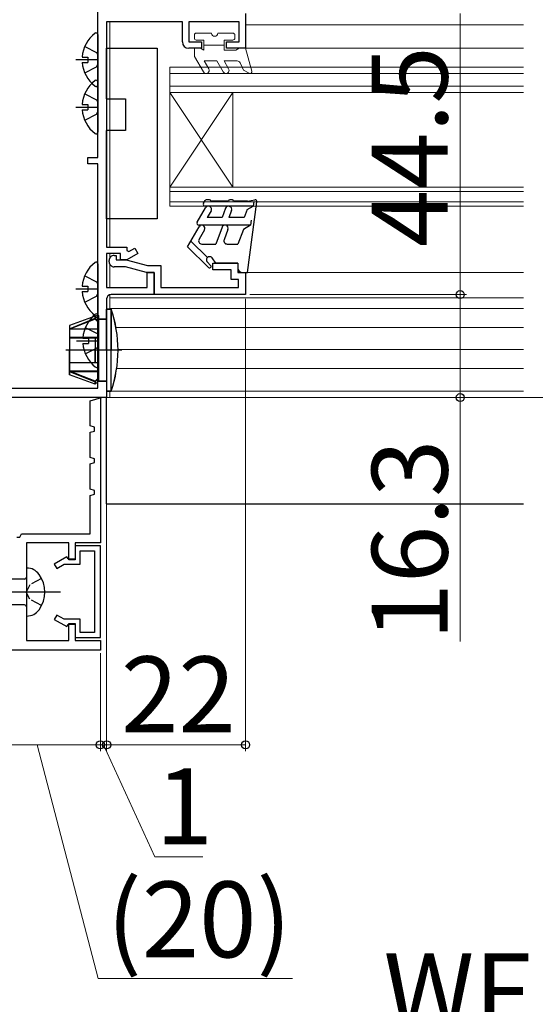
# Model space of a CAD drawing. Extents: x 105 to 1155, y 126 to 1689.
# Drawn here: x 385 to 467, y 278 to 433 of the extents above; entities that cross this region are included whole.
import ezdxf

# ---------------------------------------------------------------- set-up
doc = ezdxf.new("R2010")
doc.units = 0
doc.linetypes.add('YCENTER_1', pattern=[13, 10, -1, 1, -1])
doc.linetypes.add('YHIDDEN_1', pattern=[4, 3, -1])
for name, color, linetype, lineweight in [('YKK_11', 7, 'CONTINUOUS', 30), ('YKK_12', 2, 'CONTINUOUS', 13), ('YKK_13', 4, 'CONTINUOUS', 30), ('YKK_D', 6, 'CONTINUOUS', 13)]:
    doc.layers.add(name, color=color, linetype=linetype, lineweight=lineweight)
doc.styles.add('text-b', font='txt')

msp = doc.modelspace()

# ---------------------------------------------------------------- linework, layer by layer
at = {"layer": 'YKK_11', "color": 211, "linetype": 'ByBlock', "lineweight": -2, "ltscale": 0.5}
for p, q in [((397.69, 411.62, 0), (397.69, 453.12, 0)), ((421.09, 434.42, 0), (421.09, 428.92, 0)), ((411.09, 433.12, 0), (399.09, 433.12, 0)), ((399.09, 433.12, 0), (399.09, 400.42, 0)), ((411.09, 429.92, 0), (411.09, 433.12, 0)), ((420.09, 433.12, 0), (412.09, 433.12, 0)), ((412.09, 433.12, 0), (412.09, 429.92, 0)), ((420.09, 429.92, 0), (420.09, 433.12, 0)), ((412.09, 429.92, 0), (414.09, 429.92, 0)), ((414.09, 428.92, 0), (412.09, 428.92, 0)), ((414.09, 429.92, 0), (414.09, 428.92, 0)), ((418.09, 428.92, 0), (418.09, 429.92, 0)), ((418.09, 429.92, 0), (420.09, 429.92, 0)), ((421.09, 428.92, 0), (418.09, 428.92, 0)), ((396.09, 410.62, 0), (396.09, 411.62, 0)), ((396.09, 411.62, 0), (397.69, 411.62, 0)), ((397.69, 410.62, 0), (396.09, 410.62, 0)), ((397.69, 375.12, 0), (397.69, 410.62, 0)), ((399.09, 400.42, 0), (399.09, 397.42, 0)), ((399.09, 397.42, 0), (402.29, 397.42, 0)), ((401.29, 396.42, 0), (399.09, 396.42, 0)), ((399.09, 396.42, 0), (399.09, 391.02, 0)), ((401.29, 395.42, 0), (401.29, 396.42, 0)), ((402.29, 397.42, 0), (402.29, 396.92, 0)), ((402.29, 396.92, 0), (402.59, 396.74, 0)), ((404.04, 396.43, 0), (402.29, 395.42, 0)), ((402.59, 396.74, 0), (403.54, 397.29, 0)), ((403.54, 397.29, 0), (404.04, 396.43, 0)), ((402.29, 395.42, 0), (401.29, 395.42, 0)), ((405.49, 391.02, 0), (405.49, 393.42, 0)), ((405.49, 393.42, 0), (406.59, 393.42, 0)), ((406.59, 393.42, 0), (406.59, 389.92, 0)), ((399.09, 391.02, 0), (405.49, 391.02, 0)), ((406.59, 389.92, 0), (399.79, 389.92, 0)), ((399.09, 389.22, 0), (399.09, 373.62, 0)), ((375.59, 375.12, 0), (397.69, 375.12, 0)), ((399.09, 373.62, 0), (374.09, 373.62, 0))]:
    msp.add_line(p, q, dxfattribs=at)
at = {"layer": 'YKK_11', "color": 211, "linetype": 'ByBlock', "lineweight": -2}
for p, q in [((400.29, 396.12, 0), (400.59, 396.12, 0)), ((400.59, 396.12, 0), (400.59, 395.42, 0)), ((399.49, 395.12, 0), (399.49, 395.32, 0)), ((400.59, 395.42, 0), (402.19, 395.42, 0)), ((402.19, 395.42, 0), (405.55, 394.52, 0)), ((405.55, 394.52, 0), (407.69, 394.52, 0)), ((407.69, 394.52, 0), (407.69, 391.02, 0)), ((415.89, 393.82, 0), (415.89, 394.92, 0)), ((415.89, 394.92, 0), (419.89, 394.92, 0)), ((419.89, 394.92, 0), (419.89, 393.42, 0)), ((402.05, 394.32, 0), (400.29, 394.32, 0)), ((405.41, 393.42, 0), (402.05, 394.32, 0)), ((406.59, 393.42, 0), (405.41, 393.42, 0)), ((406.59, 389.92, 0), (406.59, 393.42, 0)), ((418.79, 393.82, 0), (415.89, 393.82, 0)), ((418.79, 392.32, 0), (418.79, 393.82, 0)), ((419.89, 393.42, 0), (421.09, 393.42, 0)), ((421.09, 393.42, 0), (421.09, 389.92, 0)), ((419.99, 392.32, 0), (418.79, 392.32, 0)), ((419.99, 391.02, 0), (419.99, 392.32, 0)), ((421.09, 389.92, 0), (406.59, 389.92, 0)), ((407.69, 391.02, 0), (419.99, 391.02, 0))]:
    msp.add_line(p, q, dxfattribs=at)
at = {"layer": 'YKK_11', "color": 30, "linetype": 'ByBlock', "lineweight": -2, "ltscale": 0.5}
for p, q in [((396.49, 373.12, 0), (398.27, 373.62, 0)), ((396.49, 369.12, 0), (396.49, 373.12, 0)), ((398.09, 373.62, 0), (398.09, 350.62, 0)), ((398.27, 373.62, 0), (398.09, 373.62, 0)), ((397.19, 368.92, 0), (396.49, 369.12, 0)), ((396.49, 368.12, 0), (397.19, 368.31, 0)), ((396.49, 364.12, 0), (396.49, 368.12, 0)), ((397.19, 368.31, 0), (397.19, 368.92, 0)), ((397.19, 363.92, 0), (396.49, 364.12, 0)), ((396.49, 363.12, 0), (397.19, 363.31, 0)), ((397.19, 363.31, 0), (397.19, 363.92, 0)), ((396.49, 359.12, 0), (396.49, 363.12, 0)), ((397.19, 358.92, 0), (396.49, 359.12, 0)), ((397.19, 358.31, 0), (397.19, 358.92, 0)), ((396.49, 358.12, 0), (397.19, 358.31, 0)), ((396.49, 352.02, 0), (396.49, 358.12, 0)), ((384.85, 351.52, 0), (385.34, 351.52, 0)), ((385.34, 351.52, 0), (385.59, 352.02, 0)), ((385.59, 352.02, 0), (396.49, 352.02, 0)), ((393.09, 350.62, 0), (386.39, 350.62, 0)), ((386.39, 350.62, 0), (386.39, 335.12, 0)), ((393.09, 347.92, 0), (393.09, 350.62, 0)), ((398.09, 350.62, 0), (394.09, 350.62, 0)), ((394.09, 350.62, 0), (394.09, 347.92, 0)), ((398.09, 350.12, 0), (394.09, 350.12, 0)), ((394.09, 350.12, 0), (394.09, 348.02, 0)), ((394.89, 347.22, 0), (394.89, 349.32, 0)), ((394.89, 349.32, 0), (397.19, 349.32, 0)), ((397.19, 349.32, 0), (397.19, 336.42, 0)), ((398.09, 335.62, 0), (398.09, 350.12, 0)), ((392.78, 348.39, 0), (390.79, 347.24, 0)), ((392.99, 348.02, 0), (392.78, 348.39, 0)), ((394.09, 348.02, 0), (392.99, 348.02, 0)), ((394.09, 347.92, 0), (393.09, 347.92, 0)), ((390.79, 347.24, 0), (391.19, 346.55, 0)), ((391.19, 346.55, 0), (392.34, 347.22, 0)), ((392.34, 347.22, 0), (394.89, 347.22, 0)), ((391.19, 339.18, 0), (390.79, 338.49, 0)), ((390.79, 338.49, 0), (392.78, 337.34, 0)), ((392.34, 338.52, 0), (391.19, 339.18, 0)), ((394.89, 338.52, 0), (392.34, 338.52, 0)), ((394.89, 336.42, 0), (394.89, 338.52, 0)), ((392.78, 337.34, 0), (392.99, 337.72, 0)), ((392.99, 337.72, 0), (394.09, 337.72, 0)), ((393.09, 335.12, 0), (393.09, 337.82, 0)), ((393.09, 337.82, 0), (394.09, 337.82, 0)), ((394.09, 337.82, 0), (394.09, 335.12, 0)), ((394.09, 337.72, 0), (394.09, 335.62, 0)), ((394.09, 335.62, 0), (398.09, 335.62, 0)), ((397.19, 336.42, 0), (394.89, 336.42, 0)), ((386.39, 335.12, 0), (393.09, 335.12, 0)), ((394.09, 335.12, 0), (398.09, 335.12, 0)), ((398.09, 335.12, 0), (398.09, 333.62, 0)), ((398.09, 333.62, 0), (378.09, 333.62, 0))]:
    msp.add_line(p, q, dxfattribs=at)
at = {"layer": 'YKK_11', "color": 211, "linetype": 'ByBlock', "lineweight": -2, "ltscale": 0.5}
for centre, radius, start, end in [((412.09, 429.92, 0), 1, 180, 270), ((399.79, 389.22, 0), 0.7, 90, 180)]:
    msp.add_arc(centre, radius, start, end, dxfattribs=at)
at = {"layer": 'YKK_11', "color": 211, "linetype": 'ByBlock', "lineweight": -2}
for centre, start, end in [((400.29, 395.32, 0), 90.0025, 180.0025), ((400.29, 395.12, 0), 180.0014, 270.0025)]:
    msp.add_arc(centre, 0.8, start, end, dxfattribs=at)
at = {"layer": 'YKK_12', "lineweight": 13}
for p, q in [((399.59, 397.42, 0), (399.59, 433.12, 0)), ((399.59, 391.02, 0), (399.59, 394.73, 0)), ((399.09, 373.62, 0), (399.09, 389.22, 0)), ((399.59, 373.62, 0), (399.09, 373.62, 0))]:
    msp.add_line(p, q, dxfattribs=at)
at = {"layer": 'YKK_12'}
for p, q in [((421.09, 432.62, 0), (465.09, 432.62, 0)), ((420.79, 428.92, 0), (465.09, 428.92, 0)), ((409.09, 425.92, 0), (409.09, 421.92, 0)), ((409.09, 403.92, 0), (409.09, 406.92, 0)), ((399.59, 396.42, 0), (399.59, 395.72, 0)), ((420.9, 393.42, 0), (465.09, 393.42, 0)), ((399.59, 389.42, 0), (465.09, 389.42, 0)), ((399.59, 387.72, 0), (465.09, 387.72, 0)), ((400.57, 384.72, 0), (465.09, 384.72, 0)), ((400.89, 381.22, 0), (465.09, 381.22, 0)), ((400.68, 378.22, 0), (465.09, 378.22, 0)), ((399.59, 374.62, 0), (399.59, 373.62, 0)), ((399.81, 374.62, 0), (465.09, 374.62, 0)), ((399.59, 373.62, 0), (465.09, 373.62, 0))]:
    msp.add_line(p, q, dxfattribs=at)
at = {"layer": 'YKK_12', "linetype": 'Continuous', "lineweight": 13, "ltscale": 0.5}
for p, q in [((465.09, 425.92, 0), (409.09, 425.92, 0)), ((465.09, 424.92, 0), (409.09, 424.92, 0)), ((465.09, 422.92, 0), (409.09, 422.92, 0)), ((465.09, 421.92, 0), (409.09, 421.92, 0)), ((465.09, 406.92, 0), (409.09, 406.92, 0)), ((465.09, 406.22, 0), (409.09, 406.22, 0)), ((465.09, 404.62, 0), (409.09, 404.62, 0)), ((465.09, 403.92, 0), (409.09, 403.92, 0))]:
    msp.add_line(p, q, dxfattribs=at)
at = {"layer": 'YKK_12', "linetype": 'Continuous'}
for p, q in [((409.09, 421.92, 0), (409.09, 406.92, 0)), ((409.09, 421.92, 0), (419.09, 406.92, 0)), ((409.09, 406.92, 0), (419.09, 421.92, 0)), ((419.09, 421.92, 0), (419.09, 406.92, 0))]:
    msp.add_line(p, q, dxfattribs=at)
at = {"layer": 'YKK_12', "ltscale": 3}
for p, q in [((399.59, 394.73, 0), (399.59, 393.82, 0)), ((399.59, 392.61, 0), (399.59, 391.02, 0)), ((399.59, 389.89, 0), (399.59, 387.62, 0))]:
    msp.add_line(p, q, dxfattribs=at)
at = {"layer": 'YKK_12', "linetype": 'YCENTER_1', "ltscale": 3}
msp.add_line((960.92, 373.62), (256.51, 373.62), dxfattribs=at)
at = {"layer": 'YKK_13'}
for p, q in [((397.69, 431.09, 0), (397.69, 423.14, 0)), ((395.62, 429.19, 0), (397.48, 428.26, 0)), ((399.09, 420.92, 0), (399.09, 428.92, 0)), ((399.09, 428.92, 0), (407.09, 428.92, 0)), ((407.09, 428.92, 0), (407.09, 401.92, 0)), ((395.21, 427.54, 0), (396.09, 427.54, 0)), ((396.09, 427.54, 0), (396.09, 426.69, 0)), ((397.48, 428.26, 0), (397.69, 427.86, 0)), ((394.19, 427.12, 0), (397.69, 427.12, 0)), ((395.21, 426.69, 0), (396.09, 426.69, 0)), ((395.62, 425.04, 0), (397.48, 425.97, 0)), ((397.48, 425.97, 0), (397.69, 426.37, 0)), ((397.69, 423.59, 0), (397.69, 415.64, 0)), ((395.62, 421.69, 0), (397.48, 420.76, 0)), ((394.19, 419.62, 0), (397.69, 419.62, 0)), ((395.21, 420.04, 0), (396.09, 420.04, 0)), ((396.09, 420.04, 0), (396.09, 419.19, 0)), ((397.48, 420.76, 0), (397.69, 420.36, 0)), ((399.09, 420.92, 0), (402.09, 420.92, 0)), ((402.09, 420.92, 0), (402.09, 415.92, 0)), ((395.21, 419.19, 0), (396.09, 419.19, 0)), ((395.62, 417.54, 0), (397.48, 418.47, 0)), ((397.48, 418.47, 0), (397.69, 418.87, 0)), ((402.09, 415.92, 0), (399.09, 415.92, 0)), ((399.09, 401.92, 0), (399.09, 415.92, 0)), ((407.09, 401.92, 0), (399.09, 401.92, 0)), ((397.69, 394.79, 0), (397.69, 386.84, 0)), ((395.62, 392.89, 0), (397.48, 391.96, 0)), ((397.48, 391.96, 0), (397.69, 391.56, 0)), ((394.19, 390.82, 0), (397.69, 390.82, 0)), ((395.21, 391.24, 0), (396.09, 391.24, 0)), ((395.21, 390.39, 0), (396.09, 390.39, 0)), ((396.09, 391.24, 0), (396.09, 390.39, 0)), ((397.48, 389.67, 0), (397.69, 390.07, 0)), ((395.62, 388.74, 0), (397.48, 389.67, 0)), ((399.81, 387.62, 0), (399.09, 387.62, 0)), ((399.09, 381.12, 0), (399.09, 387.62, 0)), ((399.81, 387.62, 0), (399.81, 381.12, 0)), ((397.29, 386.52, 0), (393.19, 385.02, 0)), ((397.29, 386.02, 0), (393.19, 384.46, 0)), ((397.79, 386.02, 0), (397.29, 386.52, 0)), ((397.29, 386.52, 0), (397.29, 386.02, 0)), ((397.79, 385.52, 0), (397.29, 386.02, 0)), ((397.79, 386.59, 0), (397.79, 378.64, 0)), ((399.09, 386.02, 0), (397.79, 386.02, 0)), ((397.79, 386.02, 0), (397.79, 381.12, 0)), ((393.19, 385.02, 0), (393.19, 381.12, 0)), ((397.79, 384.46, 0), (393.19, 384.46, 0)), ((395.71, 384.69, 0), (397.58, 383.76, 0)), ((397.58, 383.76, 0), (397.79, 383.36, 0)), ((397.79, 383.12, 0), (393.19, 383.12, 0)), ((394.29, 382.62, 0), (397.79, 382.62, 0)), ((395.31, 383.04, 0), (396.19, 383.04, 0)), ((395.31, 382.19, 0), (396.19, 382.19, 0)), ((396.19, 383.04, 0), (396.19, 382.19, 0)), ((397.29, 383.12, 0), (397.29, 381.12, 0)), ((393.19, 377.21, 0), (393.19, 381.12, 0)), ((395.71, 380.54, 0), (397.58, 381.47, 0)), ((397.29, 379.12, 0), (397.29, 381.12, 0)), ((397.58, 381.47, 0), (397.79, 381.87, 0)), ((397.79, 376.22, 0), (397.79, 381.12, 0)), ((399.09, 381.12, 0), (399.09, 374.62, 0)), ((399.81, 374.62, 0), (399.81, 381.12, 0)), ((397.79, 379.12, 0), (393.19, 379.12, 0)), ((397.79, 377.77, 0), (393.19, 377.77, 0)), ((397.29, 376.22, 0), (393.19, 377.77, 0)), ((397.29, 375.72, 0), (393.19, 377.21, 0)), ((397.79, 376.72, 0), (397.29, 376.22, 0)), ((397.79, 376.22, 0), (397.29, 375.72, 0)), ((397.29, 375.72, 0), (397.29, 376.22, 0)), ((399.09, 376.22, 0), (397.79, 376.22, 0)), ((399.81, 374.62, 0), (399.09, 374.62, 0)), ((399.09, 356.77, 0), (399.09, 373.62, 0)), ((399.09, 356.77, 0), (465.09, 356.77, 0)), ((386.39, 346.62, 0), (386.44, 346.62, 0)), ((386.39, 346.62, 0), (386.39, 339.02, 0)), ((386.09, 344.87, 0), (383.59, 344.87, 0)), ((386.09, 340.77, 0), (383.59, 340.77, 0)), ((386.44, 339.02, 0), (386.39, 339.02, 0))]:
    msp.add_line(p, q, dxfattribs=at)
at = {"layer": 'YKK_13', "linetype": 'Continuous', "lineweight": 13, "ltscale": 0.5}
for p, q in [((412.99, 431.02, 0), (412.99, 430.52, 0)), ((415.69, 431.32, 0), (413.29, 431.32, 0)), ((419.09, 431.32, 0), (416.69, 431.32, 0)), ((419.39, 430.52, 0), (419.39, 431.02, 0)), ((413.97, 428.92, 0), (412.99, 428.92, 0)), ((412.99, 428.92, 0), (412.99, 427.62, 0)), ((414.49, 430.22, 0), (413.29, 430.22, 0)), ((413.97, 428.92, 0), (414.49, 428.62, 0)), ((414.49, 430.22, 0), (414.49, 428.62, 0)), ((417.69, 429.42, 0), (414.49, 429.42, 0)), ((419.09, 430.22, 0), (417.69, 430.22, 0)), ((417.69, 430.22, 0), (417.69, 428.62, 0)), ((420.09, 428.92, 0), (419.57, 428.62, 0)), ((421.09, 428.92, 0), (420.09, 428.92, 0)), ((422.08, 425.3, 0), (421.09, 428.92, 0)), ((414.41, 425.17, 0), (412.99, 427.62, 0)), ((419.57, 428.62, 0), (417.69, 428.62, 0)), ((414.55, 426.92, 0), (415.27, 425.67, 0)), ((416.54, 426.92, 0), (414.55, 426.92, 0)), ((417.55, 425.17, 0), (416.54, 426.92, 0)), ((417.69, 426.92, 0), (418.41, 425.67, 0)), ((419.78, 426.92, 0), (417.69, 426.92, 0)), ((420.79, 425.45, 0), (420.23, 426.63, 0)), ((421.64, 424.96, 0), (420.79, 425.45, 0))]:
    msp.add_line(p, q, dxfattribs=at)
at = {"layer": 'YKK_13', "linetype": 'Continuous', "ltscale": 0.5}
for p, q in [((414.43, 404.37, 0), (414.69, 404.82, 0)), ((422.3, 403.92, 0), (414.69, 403.92, 0)), ((415.39, 404.92, 0), (414.86, 404.92, 0)), ((418.4, 404.72, 0), (415.59, 404.72, 0)), ((419, 404.92, 0), (418.6, 404.92, 0)), ((421.39, 404.72, 0), (419.2, 404.72, 0)), ((421.34, 403.37, 0), (422.3, 403.92, 0)), ((421.39, 404.72, 0), (422.55, 404.91, 0)), ((421.39, 393.42, 0), (422.89, 404.58, 0)), ((422.4, 404.64, 0), (422.3, 403.92, 0)), ((413.43, 401.37, 0), (414.76, 403.67, 0)), ((415.63, 403.17, 0), (415.02, 402.12, 0)), ((417.93, 403.59, 0), (417.39, 402.12, 0)), ((418.87, 403.25, 0), (418.45, 402.12, 0)), ((421.34, 403.37, 0), (420.89, 402.12, 0)), ((421.9, 400.92, 0), (413.69, 400.92, 0)), ((417.39, 402.12, 0), (415.02, 402.12, 0)), ((420.89, 402.12, 0), (418.45, 402.12, 0)), ((421.9, 400.92, 0), (420.74, 400.25, 0)), ((422, 401.72, 0), (421.9, 400.93, 0)), ((411.89, 397.5, 0), (413.72, 400.67, 0)), ((414.58, 400.17, 0), (413.72, 398.67, 0)), ((417.36, 400.59, 0), (416.39, 397.92, 0)), ((418.3, 400.25, 0), (417.7, 398.59, 0)), ((420.74, 400.25, 0), (419.89, 397.92, 0)), ((412.41, 398.4, 0), (415.04, 395.77, 0)), ((414.15, 397.92, 0), (416.39, 397.92, 0)), ((418.17, 397.92, 0), (419.89, 397.92, 0)), ((415.2, 394.19, 0), (411.89, 397.5, 0)), ((415.56, 394.54, 0), (415.04, 395.06, 0)), ((416.39, 394.92, 0), (415.79, 395.72, 0)), ((419.89, 394.92, 0), (416.39, 394.92, 0)), ((419.89, 394.92, 0), (419.89, 394.12, 0)), ((420.59, 393.42, 0), (421.39, 393.42, 0))]:
    msp.add_line(p, q, dxfattribs=at)
at = {"layer": 'YKK_13', "linetype": 'Continuous'}
for p, q in [((399.09, 387.62, 0), (399.81, 387.62, 0)), ((399.09, 387.62, 0), (399.09, 374.62, 0)), ((399.81, 374.62, 0), (399.81, 387.62, 0)), ((397.29, 386.52, 0), (393.19, 385.02, 0)), ((393.19, 384.5, 0), (397.29, 386.16, 0)), ((397.29, 386.52, 0), (397.79, 386.02, 0)), ((397.29, 386.16, 0), (397.29, 386.52, 0)), ((397.29, 386.16, 0), (397.79, 385.62, 0)), ((397.79, 386.02, 0), (399.09, 386.02, 0)), ((397.79, 386.02, 0), (397.79, 376.22, 0)), ((393.19, 385.02, 0), (393.19, 377.21, 0)), ((393.19, 384.5, 0), (397.79, 384.5, 0)), ((393.19, 383.07, 0), (397.79, 383.07, 0)), ((397.29, 383.07, 0), (397.29, 379.16, 0)), ((393.19, 379.16, 0), (397.79, 379.16, 0)), ((393.19, 377.73, 0), (397.79, 377.73, 0)), ((393.19, 377.73, 0), (397.29, 376.08, 0)), ((397.29, 375.72, 0), (393.19, 377.21, 0)), ((397.29, 376.08, 0), (397.79, 376.62, 0)), ((397.29, 375.72, 0), (397.79, 376.22, 0)), ((397.29, 376.08, 0), (397.29, 375.72, 0)), ((397.79, 376.22, 0), (399.09, 376.22, 0)), ((399.09, 374.62, 0), (399.81, 374.62, 0))]:
    msp.add_line(p, q, dxfattribs=at)
at = {"layer": 'YKK_13', "linetype": 'YCENTER_1'}
for p, q in [((401.5, 381.12, 0), (392.65, 381.12, 0)), ((391.77, 342.82, 0), (327.73, 342.82, 0))]:
    msp.add_line(p, q, dxfattribs=at)
at = {"layer": 'YKK_13', "linetype": 'YHIDDEN_1', "ltscale": 0.6}
for p, q in [((388.78, 344.97, 0), (386.93, 343.96, 0)), ((386.93, 343.96, 0), (386.32, 342.82, 0)), ((386.93, 341.67, 0), (386.32, 342.82, 0)), ((388.78, 340.67, 0), (386.93, 341.67, 0))]:
    msp.add_line(p, q, dxfattribs=at)
at = {"layer": 'YKK_13'}
for centre, radius, start, end in [((400.49, 427.12, 0), 5.3, 127.7141, 175.4006), ((397.42, 431.09, 0), 0.274, 0, 127.7141), ((400.49, 427.12, 0), 5.3, 184.5994, 232.2859), ((400.49, 419.62, 0), 5.3, 127.7141, 175.4006), ((397.42, 423.59, 0), 0.274, 0, 127.7141), ((397.42, 423.14, 0), 0.274, 232.2859, 0), ((400.49, 419.62, 0), 5.3, 184.5994, 232.2859), ((397.42, 415.64, 0), 0.274, 232.2859, 0), ((400.49, 390.82, 0), 5.3, 127.7141, 175.4006), ((397.42, 394.79, 0), 0.274, 0, 127.7141), ((400.49, 390.82, 0), 5.3, 184.5994, 232.2859), ((400.59, 382.62, 0), 5.3, 127.7141, 175.4006), ((397.42, 386.84, 0), 0.274, 232.2859, 0), ((397.52, 386.59, 0), 0.274, 0, 127.7141), ((380.89, 381.12, 0), 20, 0, 18.9656), ((400.59, 382.62, 0), 5.3, 184.5994, 232.2859), ((380.89, 381.12, 0), 20, 341.0344, 0), ((397.52, 378.64, 0), 0.274, 232.2859, 0), ((386.44, 344.22, 0), 2.4, 35.6853, 90), ((386.09, 345.17, 0), 0.3, 270, 0), ((384.49, 342.82, 0), 4.8, 324.3147, 35.6853), ((386.09, 340.47, 0), 0.3, 0, 90), ((386.44, 341.42, 0), 2.4, 270, 324.3147)]:
    msp.add_arc(centre, radius, start, end, dxfattribs=at)
at = {"layer": 'YKK_13', "linetype": 'Continuous', "lineweight": 13, "ltscale": 0.5}
for centre, radius, start, end in [((413.29, 431.02, 0), 0.3, 90, 180), ((413.29, 430.52, 0), 0.3, 180, 270), ((416.19, 431.32, 0), 0.5, 180, 0), ((419.09, 431.02, 0), 0.3, 0, 90), ((419.09, 430.52, 0), 0.3, 270, 0), ((414.84, 425.42, 0), 0.5, 210, 30), ((417.98, 425.42, 0), 0.5, 210, 30), ((419.78, 426.42, 0), 0.5, 25.4766, 90), ((421.79, 425.22, 0), 0.3, 239.9958, 17.5899)]:
    msp.add_arc(centre, radius, start, end, dxfattribs=at)
at = {"layer": 'YKK_13', "linetype": 'Continuous', "ltscale": 0.5}
for centre, radius, start, end in [((414.69, 404.22, 0), 0.3, 150, 270), ((414.86, 404.72, 0), 0.2, 90, 150), ((415.19, 403.42, 0), 0.5, 330, 150), ((415.39, 404.72, 0), 0.2, 0, 90), ((418.4, 403.42, 0), 0.5, 340, 160), ((418.6, 404.72, 0), 0.2, 90, 180), ((419, 404.72, 0), 0.2, 0, 90), ((422.6, 404.62, 0), 0.3, 352.6824, 99.6273), ((413.69, 401.22, 0), 0.3, 150, 270), ((414.15, 400.42, 0), 0.5, 330.0001, 150), ((417.83, 400.42, 0), 0.5, 340, 160), ((414.15, 398.42, 0), 0.5, 150, 270), ((418.17, 398.42, 0), 0.5, 160, 270), ((415.39, 395.42, 0), 0.5, 36.8727, 225.0013), ((415.38, 394.37, 0), 0.25, 224.9977, 45.0198), ((420.59, 394.12, 0), 0.7, 180, 270)]:
    msp.add_arc(centre, radius, start, end, dxfattribs=at)
at = {"layer": 'YKK_13', "linetype": 'Continuous'}
msp.add_arc((380.89, 381.12, 0), 20, 341.0343, 18.9654, dxfattribs=at)
at = {"layer": 'YKK_D', "ltscale": 3}
for p, q in [((455.09, 434.42, 0), (455.09, 389.92, 0)), ((421.79, 389.92, 0), (456.09, 389.92, 0)), ((448.79, 389.92, 0), (456.09, 389.92, 0)), ((455.09, 389.92, 0), (455.09, 373.62, 0)), ((421.09, 389.22, 0), (421.09, 317.62, 0)), ((461.05, 373.62, 0), (454.09, 373.62, 0)), ((455.09, 373.62, 0), (455.09, 334.99, 0)), ((398.09, 330.62, 0), (398.09, 317.62, 0)), ((399.09, 330.62, 0), (399.09, 317.62, 0)), ((398.09, 318.62, 0), (378.09, 318.62, 0)), ((388.09, 318.62, 0), (397.74, 281.62, 0)), ((421.09, 318.62, 0), (399.09, 318.62, 0)), ((397.74, 281.62, 0), (428.53, 281.62, 0))]:
    msp.add_line(p, q, dxfattribs=at)
at = {"layer": 'YKK_D'}
for p, q in [((399.09, 373.12), (399.09, 317.62)), ((398.09, 333.12), (398.09, 317.62)), ((398.09, 318.62), (395.54, 318.62)), ((398.09, 318.62), (399.09, 318.62)), ((398.09, 318.62), (399.09, 318.62)), ((398.59, 318.62), (406.7, 300.89)), ((399.09, 318.62), (401.64, 318.62)), ((406.7, 300.89), (414.32, 300.89))]:
    msp.add_line(p, q, dxfattribs=at)
at = {"layer": 'YKK_D', "linetype": 'ByBlock', "lineweight": -2}
for centre, radius in [((455.09, 389.92, 0), 0.637), ((455.09, 389.92, 0), 0.638), ((455.09, 373.62, 0), 0.637), ((398.09, 318.62, 0), 0.638), ((398.09, 318.62), 0.637), ((399.09, 318.62, 0), 0.637), ((399.09, 318.62), 0.637), ((421.09, 318.62, 0), 0.637)]:
    msp.add_circle(centre, radius, dxfattribs=at)

# ---------------------------------------------------------------- texts
at = {"layer": 'YKK_D', "style": 'text-b'}
for s, rotation, p in [('44.5', 90, (453.09, 397.44, 0)), ('16.3', 90, (453.09, 335.15, 0)), ('22', 360, (401.36, 320.62, 0)), ('(20)', 0.0001, (399.12, 284.98, 0))]:
    msp.add_text(s, height=12, rotation=rotation, dxfattribs=at).set_placement(p)
for s, p in [('1', (406.86, 302.89)), ('WF', (442.94, 273.62, 0))]:
    msp.add_text(s, height=12, dxfattribs=at).set_placement(p)

doc.saveas('drawing.dxf')
